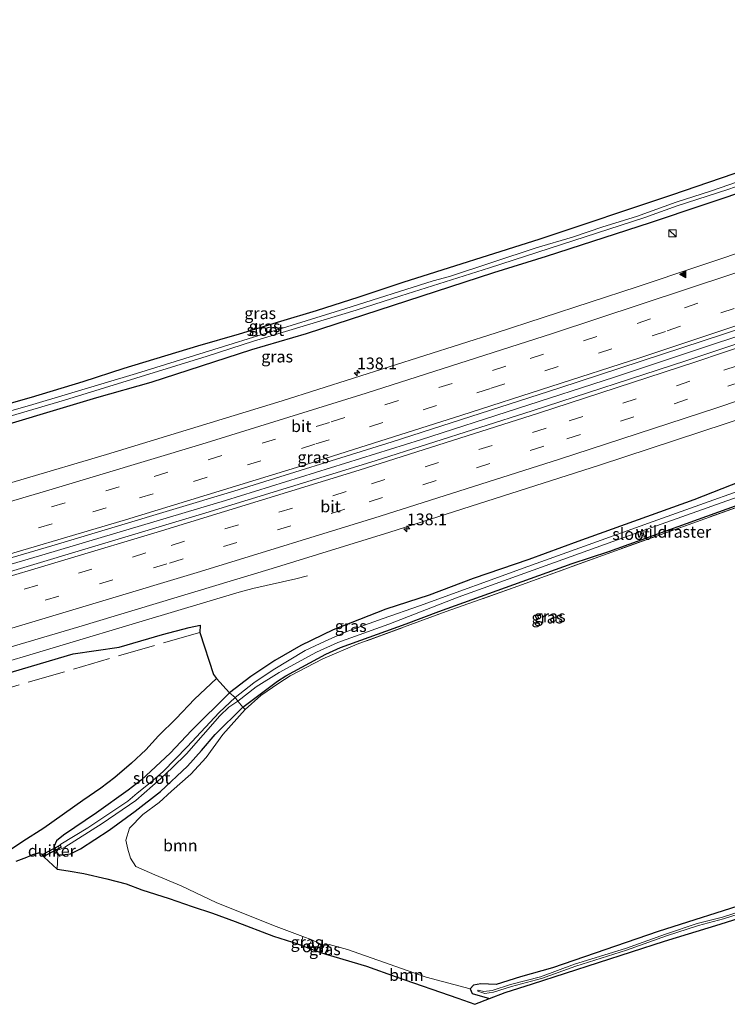
# Model space of a CAD drawing. Units: metres. Extents: x 239995 to 250000, y 474998 to 481251.
# Drawn here: x 241211 to 241361, y 479189 to 479399 of the extents above; entities that cross this region are included whole.
import ezdxf
from ezdxf.enums import TextEntityAlignment as Align

# ---------------------------------------------------------------- set-up
doc = ezdxf.new("R2010")
doc.units = ezdxf.units.M
doc.linetypes.add('IE-TERREINAFSCHEIDING', pattern=[10, 8, -2])
doc.linetypes.add('VW-3-9_STREEP', pattern=[12, 3, -9])
doc.layers.get('0').update_dxf_attribs({"lineweight": 25})
for name, color, linetype, lineweight in [('B-ME-AM-KILOMETR-S-B1', 7, 'Continuous', 18), ('B-ME-BV-GELEIDECONSTRUCTIE-GELEIDERAIL-L-B1', 213, 'BV-GELEIDERAIL', 18), ('B-ME-GR-BOOM-GV-B6', 93, 'Continuous', 18), ('B-ME-GR-BOS-GV-B6', 10, 'Continuous', 25), ('B-ME-GW-INSTEEKWATERGANG-L-B1', 10, 'Continuous', 25), ('B-ME-IE-GRASLAND-GV-B6', 93, 'Continuous', 18), ('B-ME-IE-GRONDWERKLIJN-GROND_INGERICHT-GV-B6', 253, 'Continuous', 18), ('B-ME-IE-INRICHTINGSELEMENT-S-B1', 253, 'Continuous', 18), ('B-ME-IE-TERREINAFSCHEIDING-DOORGANG-L-B1', 8, 'IE-TERREINAFSCHEIDING-KUNSTMATIG-OPEN', 18), ('B-ME-IE-TERREINAFSCHEIDING-RASTERHEKWERK-L-B1', 8, 'IE-TERREINAFSCHEIDING', 18), ('B-ME-KG-KADASTRAAL-OPNAMEDTMGRENS-L-B1', 10, 'Continuous', 25), ('B-ME-KW-DUIKER-GV-B6', 10, 'Continuous', 25), ('B-ME-OG-WATER-GV-B6', 153, 'Continuous', 18), ('B-ME-VH-VERH_SOORT-BITUMEN-GV-B6', 8, 'IE-TERREINAFSCHEIDING-NATUURLIJK-HOUTWAL', 18), ('B-ME-VH-VERH_SOORT-ONVERHARD-GV-B6', 8, 'Continuous', 18), ('B-ME-VW-MARKERING-39STREEP-015-L-B1', 255, 'VW-3-9_STREEP', 18), ('B-ME-VW-MARKERING-STREEP-015-L-B1', 7, 'Continuous', 18), ('B-ME-VW-MARKERING-VLAKMARK-S-B1', 7, 'Continuous', 18)]:
    doc.layers.add(name, color=color, linetype=linetype, lineweight=lineweight)
doc.styles.add('NLCS-ISO', font='NLCS-ISO.TTF')
doc.linetypes.add('BV-GELEIDERAIL', pattern='A,10,-3,[108,NLCS.SHX,S=1,R=0,X=0,Y=0],-3', length=16)
doc.linetypes.add('IE-TERREINAFSCHEIDING-KUNSTMATIG-OPEN', pattern='A,7,-1.5,[67,NLCS.SHX,S=0.75,R=0,X=0,Y=0],-1.5', length=10)
doc.linetypes.add('IE-TERREINAFSCHEIDING-NATUURLIJK-HOUTWAL', pattern='A,7,-1.5,[67,NLCS.SHX,S=0.75,R=45,X=0,Y=0],-1.5,7,-1.5,[70,NLCS.SHX,S=0.75,R=0,X=0,Y=0],-1.5', length=20)

# ---------------------------------------------------------------- blocks, each defined once
blk = doc.blocks.new('kast')
blk.add_line((-0.75, -0.75), (0.75, 0.75))
blk.add_lwpolyline([(-0.75, 0.75), (0.75, 0.75), (0.75, -0.75), (-0.75, -0.75)], close=True)
blk = doc.blocks.new('hecto')
for p, q in [((0, 0.625), (-0.625, 0)), ((0, -0.625), (0, 0.625)), ((-0.625, 0), (0.625, 0)), ((0.625, 0), (0, -0.625))]:
    blk.add_line(p, q)
blk = doc.blocks.new('verfsymbol')
for color in [252, 253]:
    blk.add_hatch(color=color).paths.add_polyline_path([(0.75, -0.625), (0, 0.75), (-0.75, -0.625)])
blk.add_lwpolyline([(0.75, -0.625), (0, 0.75), (-0.75, -0.625)], close=True)

msp = doc.modelspace()

# ---------------------------------------------------------------- linework, layer by layer
at = {"layer": 'B-ME-BV-GELEIDECONSTRUCTIE-GELEIDERAIL-L-B1'}
for points in [[(241093.0085, 479248.8505, 12.0426), (241125.6116, 479258.3727, 11.9037), (241171.1722, 479271.681, 11.8221), (241216.1123, 479284.8761, 11.8296), (241254.4572, 479296.3624, 11.8679), (241295.9284, 479309.2732, 11.8813), (241337.252, 479322.5866, 11.909), (241383.4723, 479337.9899, 11.944), (241414.4688, 479348.6228, 11.9958), (241453.1043, 479362.3966, 12.0049)], [(241098.881, 479230.1187, 11.6296), (241110.9229, 479233.6246, 11.566), (241156.333, 479246.8649, 11.4415), (241201.6173, 479260.1481, 11.3879), (241236.6841, 479270.6048, 11.4319), (241257.3379, 479276.8417, 11.3967), (241260.2487, 479277.5878, 11.2774), (241269.436, 479279.6759, 10.8381), (241271.8928, 479280.3215, 10.7485)]]:
    msp.add_polyline3d(points, dxfattribs=at)
at = {"layer": 'B-ME-GR-BOOM-GV-B6'}
for points in [[(241218.666, 479217.85, 10.395), (241218.783, 479220.869, 10.14), (241219.701, 479220.859, 10.227), (241221.497, 479221.115, 10.338), (241223.606, 479222.154, 10.449), (241229.672, 479226.103, 10.47), (241235.212, 479230.16, 10.503), (241240.596, 479234.389, 10.437), (241246.354, 479239.745, 10.431), (241249.38, 479243.094, 10.41), (241252.221, 479246.506, 10.392), (241258.13, 479252.327, 10.476), (241258.626, 479251.816, 10.422), (241253.863, 479246.507, 10.529), (241250.356, 479241.587, 10.349), (241247.103, 479238.042, 10.358), (241242.941, 479234.428, 10.442), (241240.312, 479232.02, 10.451), (241236.833, 479229.43, 10.421), (241234.05, 479226.561, 10.496), (241233.256, 479223.97, 10.547), (241233.635, 479222.087, 10.514), (241234.258, 479220.161, 10.49), (241235.371, 479218.367, 10.364), (241239.395, 479216.595, 10.451), (241245.043, 479214.294, 10.445), (241252.642, 479210.65, 10.412), (241265.206, 479205.592, 10.403), (241270.904, 479203.475, 10.424), (241270.5452, 479201.5975, 10.7233), (241268.702, 479202.274, 10.842), (241264.672, 479203.551, 10.785), (241256.489, 479206.698, 10.716), (241251.717, 479208.421, 10.71), (241247.373, 479209.831, 10.845), (241242.478, 479211.558, 10.845), (241236.637, 479213.447, 10.845), (241233.28, 479214.692, 10.863), (241229.186, 479215.782, 10.908), (241224.308, 479216.921, 10.905), (241220.988, 479217.435, 10.74), (241218.666, 479217.85, 10.395)], [(241275.5746, 479199.7515, 10.5865), (241276.514, 479201.756, 10.479), (241280.437, 479200.683, 10.428), (241297.185, 479194.85, 10.386), (241306.497, 479192.301, 10.275), (241306.951, 479191.317, 10.569), (241310.619, 479190.298, 10.545), (241307.509, 479189.035, 10.539), (241303.923, 479190.345, 10.533), (241290.78, 479194.852, 10.614), (241284.489, 479197.153, 10.614), (241275.5746, 479199.7515, 10.5865)]]:
    msp.add_polyline3d(points, dxfattribs=at)
at = {"layer": 'B-ME-GR-BOS-GV-B6'}
msp.add_polyline3d([(241178.654, 479250.808, 10.517), (241222.028, 479263.704, 10.601), (241231.803, 479265.131, 10.601), (241241.065, 479267.807, 10.601), (241246.722, 479269.3, 10.601), (241249.071, 479269.756, 10.601), (241248.964, 479268.248, 10.626), (241251.878, 479259.263, 10.524), (241252.544, 479258.404, 10.257), (241247.858, 479253.986, 10.257), (241243.931, 479249.88, 10.257), (241240.171, 479246.179, 10.257), (241237.511, 479243.215, 10.257), (241234.462, 479240.37, 10.257), (241230.922, 479237.339, 10.257), (241227.925, 479235.1, 10.257), (241224.076, 479232.467, 10.257), (241215.828, 479226.57, 10.257), (241211.312, 479223.743, 10.284), (241207.633, 479221.215, 10.281)], dxfattribs=at)
at = {"layer": 'B-ME-GW-INSTEEKWATERGANG-L-B1'}
for points in [[(241084.229, 479276.414, 10.451), (241095.399, 479279.464, 10.388), (241143.012, 479293.579, 10.28), (241159.993, 479298.383, 10.247), (241175.022, 479302.991, 10.274), (241199.835, 479310.137, 10.22), (241227.099, 479318.294, 10.178), (241238.622, 479321.506, 10.223), (241260.027, 479328.516, 10.298), (241271.654, 479331.889, 10.343), (241311.534, 479344.911, 10.28), (241322.741, 479348.382, 10.253), (241344.887, 479355.515, 10.229), (241390.123, 479370.735, 10.301), (241400.542, 479374.443, 10.31), (241410.888, 479377.942, 10.298), (241428.957, 479384.686, 10.319), (241439.001, 479388.059, 10.226), (241441.742, 479389.113, 10.208)], [(241364.009, 479300.365, 10.401), (241354.131, 479296.507, 10.371), (241329.428, 479287.619, 10.332), (241318.984, 479283.746, 10.275), (241307.161, 479279.734, 10.287), (241297.766, 479276.162, 10.275), (241288.584, 479273.21, 10.308), (241277.337, 479268.808, 10.287), (241270.512, 479265.432, 10.287), (241264.964, 479262.239, 10.287), (241259.861, 479258.865, 10.287), (241255.314, 479255.345, 10.221), (241247.246, 479247.328, 10.236), (241242.657, 479242.517, 10.293), (241236.489, 479236.804, 10.305), (241233.774, 479234.617, 10.293), (241227.005, 479229.813, 10.212), (241219.969, 479225.037, 10.167), (241218.459, 479223.849, 10.122)], [(241218.459, 479223.849, 10.122), (241217.998, 479222.734, 10.044), (241218.374, 479221.635, 10.08), (241218.783, 479220.869, 10.14), (241219.701, 479220.859, 10.227), (241221.497, 479221.115, 10.338), (241223.606, 479222.154, 10.449), (241229.672, 479226.103, 10.47), (241235.212, 479230.16, 10.503), (241240.596, 479234.389, 10.437), (241246.354, 479239.745, 10.431), (241249.38, 479243.094, 10.41), (241252.221, 479246.506, 10.392), (241258.13, 479252.327, 10.476), (241265.548, 479257.851, 10.359), (241267.289, 479258.969, 10.359), (241275.824, 479263.591, 10.113), (241278.924, 479265.013, 10.113), (241292.919, 479270.043, 10.218), (241299.841, 479272.72, 10.269), (241328.228, 479282.907, 10.374), (241336.006, 479285.488, 10.362), (241371.662, 479298.29, 10.344)], [(241498.85, 479253.031, 10.422), (241485.604, 479248.512, 10.452), (241476.181, 479245.706, 10.452), (241455.202, 479238.79, 10.449), (241447.641, 479236.639, 10.407), (241420.256, 479227.611, 10.398), (241411.579, 479225.01, 10.413), (241396.898, 479220.149, 10.509), (241387.811, 479217.512, 10.509), (241371.05, 479212.126, 10.647), (241366.614, 479210.947, 10.638), (241346.555, 479204.541, 10.632), (241324.043, 479196.82, 10.566), (241317.206, 479194.886, 10.563), (241312.052, 479193.283, 10.509), (241308.821, 479193.401, 10.395), (241307.229, 479193.101, 10.29), (241306.497, 479192.301, 10.275), (241306.951, 479191.317, 10.569), (241310.619, 479190.298, 10.545)]]:
    msp.add_polyline3d(points, dxfattribs=at)
at = {"layer": 'B-ME-IE-GRASLAND-GV-B6'}
for points in [[(241440.224, 479393.027, 10.22), (241440.833, 479391.562, 9.538), (241433.016, 479388.803, 9.538), (241421.98, 479384.561, 9.538), (241414.881, 479381.943, 9.538), (241399.337, 479376.503, 9.538), (241392.501, 479373.995, 9.538), (241381.066, 479370.3, 9.538), (241357.656, 479362.212, 9.538), (241350.358, 479359.886, 9.538), (241341.923, 479356.848, 9.538), (241334.76, 479354.593, 9.538), (241328.259, 479352.431, 9.538), (241320.556, 479350.128, 9.538), (241302.121, 479344.024, 9.538), (241298.631, 479343.117, 9.538), (241279.823, 479337.141, 9.538), (241235.531, 479323.403, 9.538), (241213.421, 479316.798, 9.538), (241189.875, 479310.016, 9.538)], [(241194.007, 479312.887, 10.334), (241213.078, 479318.256, 10.295), (241224.101, 479321.606, 10.328), (241232.801, 479324.461, 10.382), (241248.504, 479329.21, 10.376), (241257.377, 479331.737, 10.376), (241266.139, 479334.485, 10.427), (241273.764, 479336.746, 10.466), (241282.808, 479339.617, 10.457), (241292.221, 479342.749, 10.445), (241321.336, 479352.005, 10.376), (241349.374, 479361.392, 10.43), (241367.813, 479367.707, 10.433), (241378.726, 479371.313, 10.4), (241386.619, 479374.117, 10.385), (241403.757, 479379.8, 10.376), (241416.73, 479384.538, 10.358), (241422.361, 479386.504, 10.553), (241424.076, 479387.104, 10.022), (241430.528, 479389.412, 10.019), (241440.224, 479393.027, 10.22)], [(241189.071, 479308.533, 9.538), (241220.163, 479317.693, 9.538), (241250.553, 479327.055, 9.538), (241260.386, 479330.267, 9.538), (241282.239, 479336.871, 9.538), (241291.748, 479339.95, 9.538), (241310.644, 479345.904, 9.538), (241343.698, 479356.633, 9.538), (241350.564, 479359.058, 9.538), (241361.34, 479362.533, 9.538), (241371.134, 479365.96, 9.538), (241382.566, 479369.685, 9.538), (241405.45, 479377.546, 9.538), (241413.556, 479380.708, 9.538), (241425.285, 479384.704, 9.538), (241441.171, 479390.426, 9.538)], [(241441.171, 479390.426, 9.538), (241441.742, 479389.113, 10.208), (241439.001, 479388.059, 10.226), (241428.957, 479384.686, 10.319), (241410.888, 479377.942, 10.298), (241400.542, 479374.443, 10.31), (241390.123, 479370.735, 10.301), (241344.887, 479355.515, 10.229), (241322.741, 479348.382, 10.253), (241311.534, 479344.911, 10.28), (241271.654, 479331.889, 10.343), (241260.027, 479328.516, 10.298), (241238.622, 479321.506, 10.223), (241227.099, 479318.294, 10.178), (241199.835, 479310.137, 10.22)], [(241199.835, 479310.137, 10.22), (241227.099, 479318.294, 10.178), (241238.622, 479321.506, 10.223), (241260.027, 479328.516, 10.298), (241271.654, 479331.889, 10.343), (241311.534, 479344.911, 10.28), (241322.741, 479348.382, 10.253), (241344.887, 479355.515, 10.229), (241390.123, 479370.735, 10.301), (241400.542, 479374.443, 10.31), (241410.888, 479377.942, 10.298), (241428.957, 479384.686, 10.319), (241439.001, 479388.059, 10.226), (241441.742, 479389.113, 10.208), (241446.6469, 479377.8375, 10.9462), (241439.259, 479375.1535, 10.9394), (241404.4557, 479362.9001, 10.9178), (241381.2336, 479354.9531, 10.8854), (241342.0768, 479341.8551, 10.8565), (241312.045, 479332.0437, 10.8298), (241266.5013, 479317.556, 10.8154), (241229.1628, 479306.1371, 10.7963), (241192.613, 479295.3452, 10.78)], [(241093.4515, 479247.4373, 11.3963), (241092.6029, 479250.1445, 11.3912), (241128.5926, 479260.6546, 11.2415), (241174.1944, 479273.9377, 11.1751), (241218.7117, 479287.0001, 11.1886), (241256.241, 479298.347, 11.2129), (241289.9007, 479308.8147, 11.2178), (241325.4119, 479320.241, 11.2433), (241360.4454, 479331.7518, 11.2614), (241402.9356, 479346.1112, 11.3083), (241430.5226, 479355.7323, 11.3153), (241452.5854, 479363.6375, 11.3425), (241453.6825, 479361.0137, 11.3324), (241414.0542, 479347.0026, 11.3147), (241379.1415, 479335.0479, 11.3034), (241352.3848, 479326.0796, 11.2861), (241319.7005, 479315.4326, 11.2554), (241286.2811, 479304.7839, 11.2468), (241250.2895, 479293.6825, 11.2131), (241208.0087, 479280.9977, 11.1816), (241164.987, 479268.355, 11.1886), (241138.6081, 479260.5792, 11.2399), (241093.4515, 479247.4373, 11.3963)], [(241176.833, 479255.7374, 10.8101), (241223.214, 479269.431, 10.829), (241264.3722, 479281.8769, 10.8417), (241289.4034, 479289.6099, 10.8469), (241334.0462, 479303.839, 10.8714), (241366.4048, 479314.4973, 10.8866)], [(241375.459, 479302.582, 9.759), (241344.471, 479291.519, 9.759), (241318.762, 479282.274, 9.759), (241295.759, 479273.932, 9.759), (241287.983, 479271.222, 9.759), (241280.283, 479268.397, 9.759), (241275.643, 479266.39, 9.759), (241271.407, 479264.387, 9.759), (241264.609, 479260.269, 9.759), (241260.463, 479257.53, 9.759), (241256.498, 479254.377, 9.759), (241253.071, 479251.185, 9.759), (241246.272, 479243.849, 9.759), (241241.161, 479238.646, 9.759), (241238.444, 479236.213, 9.759), (241235.68, 479233.986, 9.759), (241233.668, 479232.312, 9.759), (241225.166, 479226.606, 9.759), (241219.4, 479223.162, 9.759), (241218.927, 479222.735, 9.759), (241218.961, 479222.284, 9.759)], [(241364.009, 479300.365, 10.401), (241354.131, 479296.507, 10.371), (241329.428, 479287.619, 10.332), (241318.984, 479283.746, 10.275), (241307.161, 479279.734, 10.287), (241297.766, 479276.162, 10.275), (241288.584, 479273.21, 10.308), (241277.337, 479268.808, 10.287), (241270.512, 479265.432, 10.287), (241264.964, 479262.239, 10.287), (241259.861, 479258.865, 10.287), (241255.314, 479255.345, 10.221), (241247.246, 479247.328, 10.236), (241242.657, 479242.517, 10.293), (241236.489, 479236.804, 10.305), (241233.774, 479234.617, 10.293), (241227.005, 479229.813, 10.212), (241219.969, 479225.037, 10.167), (241218.459, 479223.849, 10.122), (241217.998, 479222.734, 10.044), (241218.374, 479221.635, 10.08), (241218.783, 479220.869, 10.14), (241218.666, 479217.85, 10.395), (241215.88, 479220.378, 10.176), (241215.466, 479221.018, 10.176), (241214.625, 479221.297, 10.176), (241213.463, 479220.973, 10.176), (241212.154, 479220.378, 10.176), (241209.873, 479219.528, 10.095)], [(241371.662, 479298.29, 10.344), (241336.006, 479285.488, 10.362), (241328.228, 479282.907, 10.374), (241299.841, 479272.72, 10.269), (241292.919, 479270.043, 10.218), (241278.924, 479265.013, 10.113), (241275.824, 479263.591, 10.113), (241267.289, 479258.969, 10.359), (241265.548, 479257.851, 10.359), (241258.13, 479252.327, 10.476), (241252.221, 479246.506, 10.392), (241249.38, 479243.094, 10.41), (241246.354, 479239.745, 10.431), (241240.596, 479234.389, 10.437), (241235.212, 479230.16, 10.503), (241229.672, 479226.103, 10.47), (241223.606, 479222.154, 10.449), (241221.497, 479221.115, 10.338), (241219.701, 479220.859, 10.227), (241218.783, 479220.869, 10.14), (241218.374, 479221.635, 10.08), (241217.998, 479222.734, 10.044), (241218.459, 479223.849, 10.122), (241219.969, 479225.037, 10.167), (241227.005, 479229.813, 10.212), (241233.774, 479234.617, 10.293), (241236.489, 479236.804, 10.305), (241242.657, 479242.517, 10.293), (241247.246, 479247.328, 10.236), (241255.314, 479255.345, 10.221), (241259.861, 479258.865, 10.287), (241264.964, 479262.239, 10.287), (241270.512, 479265.432, 10.287), (241277.337, 479268.808, 10.287), (241288.584, 479273.21, 10.308), (241297.766, 479276.162, 10.275), (241307.161, 479279.734, 10.287), (241318.984, 479283.746, 10.275), (241329.428, 479287.619, 10.332), (241354.131, 479296.507, 10.371), (241364.009, 479300.365, 10.401)], [(241218.961, 479222.284, 9.759), (241219.22, 479221.999, 9.759), (241220.262, 479222.502, 9.759), (241228.179, 479227.524, 9.759), (241235.363, 479232.462, 9.759), (241240.684, 479237.148, 9.759), (241243.183, 479239.463, 9.759), (241246.122, 479242.347, 9.759), (241253.276, 479250.501, 9.759), (241255.154, 479252.312, 9.759), (241257.074, 479253.626, 9.759), (241260.998, 479256.617, 9.759), (241265.904, 479259.689, 9.759), (241273.832, 479264.058, 9.759), (241278.359, 479266.116, 9.759), (241289.177, 479269.994, 9.759), (241303.944, 479275.764, 9.759), (241343.982, 479290.147, 9.759), (241370.941, 479299.746, 9.759)], [(241374.487, 479298.922, 10.455), (241335.676, 479284.979, 10.386), (241316.66, 479278.072, 10.326), (241301.434, 479272.67, 10.296), (241282.454, 479265.713, 10.266), (241275.152, 479262.622, 10.383), (241268.229, 479258.972, 10.437), (241265.802, 479257.453, 10.437), (241261.946, 479254.797, 10.464), (241258.626, 479251.816, 10.422), (241258.13, 479252.327, 10.476), (241265.548, 479257.851, 10.359), (241267.289, 479258.969, 10.359), (241275.824, 479263.591, 10.113), (241278.924, 479265.013, 10.113), (241292.919, 479270.043, 10.218), (241299.841, 479272.72, 10.269), (241328.228, 479282.907, 10.374), (241336.006, 479285.488, 10.362), (241371.662, 479298.29, 10.344)], [(241207.633, 479221.215, 10.281), (241211.312, 479223.743, 10.284), (241215.828, 479226.57, 10.257), (241224.076, 479232.467, 10.257), (241227.925, 479235.1, 10.257), (241230.922, 479237.339, 10.257), (241234.462, 479240.37, 10.257), (241237.511, 479243.215, 10.257), (241240.171, 479246.179, 10.257), (241243.931, 479249.88, 10.257), (241247.858, 479253.986, 10.257), (241252.544, 479258.404, 10.257), (241251.878, 479259.263, 10.524), (241248.964, 479268.248, 10.626), (241249.071, 479269.756, 10.601), (241246.722, 479269.3, 10.601), (241241.065, 479267.807, 10.601), (241231.803, 479265.131, 10.601), (241222.028, 479263.704, 10.601), (241178.654, 479250.808, 10.517)], [(241374.854, 479212.308, 9.734), (241360.206, 479207.582, 9.734), (241354.828, 479206.217, 9.734), (241348.08, 479203.996, 9.734), (241339.541, 479200.949, 9.734), (241328.746, 479197.555, 9.734), (241321.476, 479194.905, 9.734), (241315.092, 479193.238, 9.734), (241311.221, 479191.97, 9.734), (241309.399, 479191.746, 9.734), (241308.2201, 479192.0723, 9.734), (241308.1209, 479191.9489, 9.734), (241308.1288, 479191.8117, 9.734), (241309.6409, 479191.3706, 9.734), (241311.4629, 479191.5946, 9.734), (241315.3339, 479192.8626, 9.734), (241321.7179, 479194.5296, 9.734), (241328.9879, 479197.1796, 9.734), (241339.7829, 479200.5736, 9.734), (241348.3219, 479203.6206, 9.734), (241355.0699, 479205.8416, 9.734), (241360.4479, 479207.2066, 9.734), (241375.0959, 479211.9326, 9.734)], [(241367.127, 479208.467, 10.596), (241359.715, 479206.093, 10.557), (241347.897, 479202.515, 10.608), (241319.783, 479193.425, 10.692), (241313.956, 479191.557, 10.524), (241310.619, 479190.298, 10.545), (241306.951, 479191.317, 10.569), (241306.497, 479192.301, 10.275), (241307.229, 479193.101, 10.29), (241308.821, 479193.401, 10.395), (241312.052, 479193.283, 10.509), (241317.206, 479194.886, 10.563), (241324.043, 479196.82, 10.566), (241346.555, 479204.541, 10.632), (241366.614, 479210.947, 10.638)], [(241270.5452, 479201.5975, 10.7233), (241270.904, 479203.475, 10.424), (241272.822, 479202.744, 10.694), (241271.9783, 479201.0715, 10.7006), (241270.5452, 479201.5975, 10.7233)], [(241275.5746, 479199.7515, 10.5865), (241274.6781, 479200.0806, 10.694), (241275.352, 479201.55, 10.694), (241276.514, 479201.756, 10.479), (241275.5746, 479199.7515, 10.5865)]]:
    msp.add_polyline3d(points, dxfattribs=at)
at = {"layer": 'B-ME-IE-GRONDWERKLIJN-GROND_INGERICHT-GV-B6'}
msp.add_polyline3d([(241366.614, 479210.947, 10.638), (241346.555, 479204.541, 10.632), (241324.043, 479196.82, 10.566), (241317.206, 479194.886, 10.563), (241312.052, 479193.283, 10.509), (241308.821, 479193.401, 10.395), (241307.229, 479193.101, 10.29), (241306.497, 479192.301, 10.275), (241297.185, 479194.85, 10.386), (241280.437, 479200.683, 10.428), (241276.514, 479201.756, 10.479), (241275.352, 479201.55, 10.694), (241272.822, 479202.744, 10.694), (241270.904, 479203.475, 10.424), (241265.206, 479205.592, 10.403), (241252.642, 479210.65, 10.412), (241245.043, 479214.294, 10.445), (241239.395, 479216.595, 10.451), (241235.371, 479218.367, 10.364), (241234.258, 479220.161, 10.49), (241233.635, 479222.087, 10.514), (241233.256, 479223.97, 10.547), (241234.05, 479226.561, 10.496), (241236.833, 479229.43, 10.421), (241240.312, 479232.02, 10.451), (241242.941, 479234.428, 10.442), (241247.103, 479238.042, 10.358), (241250.356, 479241.587, 10.349), (241253.863, 479246.507, 10.529), (241258.626, 479251.816, 10.422), (241261.946, 479254.797, 10.464), (241265.802, 479257.453, 10.437), (241268.229, 479258.972, 10.437), (241275.152, 479262.622, 10.383), (241282.454, 479265.713, 10.266), (241301.434, 479272.67, 10.296), (241316.66, 479278.072, 10.326), (241335.676, 479284.979, 10.386), (241374.487, 479298.922, 10.455)], dxfattribs=at)
at = {"layer": 'B-ME-IE-TERREINAFSCHEIDING-DOORGANG-L-B1'}
msp.add_line((241255.314, 479255.345, 10.221), (241252.544, 479258.404, 10.257), dxfattribs=at)
at = {"layer": 'B-ME-IE-TERREINAFSCHEIDING-RASTERHEKWERK-L-B1'}
for points in [[(241446.22, 479325.967, 10.086), (241446.422, 479325.379, 10.404), (241446.509, 479325.151, 10.416), (241441.534, 479322.8, 10.599), (241433.998, 479320.164, 10.533), (241390.342, 479304.465, 10.458), (241374.487, 479298.922, 10.455), (241335.676, 479284.979, 10.386), (241316.66, 479278.072, 10.326), (241301.434, 479272.67, 10.296), (241282.454, 479265.713, 10.266), (241275.152, 479262.622, 10.383), (241268.229, 479258.972, 10.437), (241265.802, 479257.453, 10.437), (241261.946, 479254.797, 10.464), (241258.626, 479251.816, 10.422), (241258.13, 479252.327, 10.476), (241257.074, 479253.626, 9.759), (241256.498, 479254.377, 9.759), (241255.314, 479255.345, 10.221)], [(241252.544, 479258.404, 10.257), (241251.878, 479259.263, 10.524), (241248.964, 479268.248, 10.626), (241203.498, 479255.011, 10.593), (241189.928, 479251.127, 10.542), (241174.911, 479246.663, 10.56), (241158.612, 479242.021, 10.563), (241141.958, 479237.135, 10.692), (241123.623, 479231.944, 10.692), (241100.424, 479225.198, 10.923)]]:
    msp.add_polyline3d(points, dxfattribs=at)
at = {"layer": 'B-ME-KG-KADASTRAAL-OPNAMEDTMGRENS-L-B1'}
for points in [[(241437.852, 479398.73, 10.475), (241432.12, 479396.729, 10.781), (241423.39, 479393.682, 10.653), (241419.503, 479392.31, 10.758), (241393.431, 479383.829, 10.724), (241379.137, 479372.09, 10.598), (241378.726, 479371.313, 10.4), (241367.813, 479367.707, 10.433), (241349.374, 479361.392, 10.43), (241321.336, 479352.005, 10.376), (241292.221, 479342.749, 10.445), (241282.808, 479339.617, 10.457), (241273.764, 479336.746, 10.466), (241266.139, 479334.485, 10.427), (241257.377, 479331.737, 10.376), (241248.504, 479329.21, 10.376), (241232.801, 479324.461, 10.382), (241224.101, 479321.606, 10.328), (241213.078, 479318.256, 10.295), (241194.007, 479312.887, 10.334)], [(241209.873, 479219.528, 10.095), (241212.154, 479220.378, 10.176), (241213.463, 479220.973, 10.176), (241214.625, 479221.297, 10.176), (241215.466, 479221.018, 10.176), (241215.88, 479220.378, 10.176), (241218.666, 479217.85, 10.395), (241220.988, 479217.435, 10.74), (241224.308, 479216.921, 10.905), (241229.186, 479215.782, 10.908), (241233.28, 479214.692, 10.863), (241236.637, 479213.447, 10.845), (241242.478, 479211.558, 10.845), (241247.373, 479209.831, 10.845), (241251.717, 479208.421, 10.71), (241256.489, 479206.698, 10.716), (241264.672, 479203.551, 10.785), (241268.702, 479202.274, 10.842), (241270.5452, 479201.5975, 10.7233), (241271.9783, 479201.0715, 10.7006), (241274.6781, 479200.0806, 10.694), (241275.5746, 479199.7515, 10.5865), (241284.489, 479197.153, 10.614), (241290.78, 479194.852, 10.614), (241303.923, 479190.345, 10.533), (241307.509, 479189.035, 10.539), (241310.619, 479190.298, 10.545), (241313.956, 479191.557, 10.524), (241319.783, 479193.425, 10.692), (241347.897, 479202.515, 10.608), (241359.715, 479206.093, 10.557), (241367.127, 479208.467, 10.596)]]:
    msp.add_polyline3d(points, dxfattribs=at)
at = {"layer": 'B-ME-KW-DUIKER-GV-B6'}
msp.add_polyline3d([(241215.7781, 479220.5355, 9.351), (241215.5056, 479220.9569, 9.351), (241219.2489, 479222.9419, 9.351), (241219.4831, 479222.5001, 9.351), (241215.7781, 479220.5355, 9.351)], dxfattribs=at)
at = {"layer": 'B-ME-OG-WATER-GV-B6'}
for points in [[(241440.833, 479391.562, 9.538), (241441.171, 479390.426, 9.538), (241425.285, 479384.704, 9.538), (241413.556, 479380.708, 9.538), (241405.45, 479377.546, 9.538), (241382.566, 479369.685, 9.538), (241371.134, 479365.96, 9.538), (241361.34, 479362.533, 9.538), (241350.564, 479359.058, 9.538), (241343.698, 479356.633, 9.538), (241310.644, 479345.904, 9.538), (241291.748, 479339.95, 9.538), (241282.239, 479336.871, 9.538), (241260.386, 479330.267, 9.538), (241250.553, 479327.055, 9.538), (241220.163, 479317.693, 9.538), (241189.071, 479308.533, 9.538)], [(241189.875, 479310.016, 9.538), (241213.421, 479316.798, 9.538), (241235.531, 479323.403, 9.538), (241279.823, 479337.141, 9.538), (241298.631, 479343.117, 9.538), (241302.121, 479344.024, 9.538), (241320.556, 479350.128, 9.538), (241328.259, 479352.431, 9.538), (241334.76, 479354.593, 9.538), (241341.923, 479356.848, 9.538), (241350.358, 479359.886, 9.538), (241357.656, 479362.212, 9.538), (241381.066, 479370.3, 9.538), (241392.501, 479373.995, 9.538), (241399.337, 479376.503, 9.538), (241414.881, 479381.943, 9.538), (241421.98, 479384.561, 9.538), (241433.016, 479388.803, 9.538), (241440.833, 479391.562, 9.538)], [(241257.074, 479253.626, 9.759), (241256.498, 479254.377, 9.759), (241260.463, 479257.53, 9.759), (241264.609, 479260.269, 9.759), (241271.407, 479264.387, 9.759), (241275.643, 479266.39, 9.759), (241280.283, 479268.397, 9.759), (241287.983, 479271.222, 9.759), (241295.759, 479273.932, 9.759), (241318.762, 479282.274, 9.759), (241344.471, 479291.519, 9.759), (241375.459, 479302.582, 9.759)], [(241370.941, 479299.746, 9.759), (241343.982, 479290.147, 9.759), (241303.944, 479275.764, 9.759), (241289.177, 479269.994, 9.759), (241278.359, 479266.116, 9.759), (241273.832, 479264.058, 9.759), (241265.904, 479259.689, 9.759), (241260.998, 479256.617, 9.759), (241257.074, 479253.626, 9.759)], [(241257.074, 479253.626, 9.759), (241255.154, 479252.312, 9.759), (241253.276, 479250.501, 9.759), (241246.122, 479242.347, 9.759), (241243.183, 479239.463, 9.759), (241240.684, 479237.148, 9.759), (241235.363, 479232.462, 9.759), (241228.179, 479227.524, 9.759), (241220.262, 479222.502, 9.759), (241219.22, 479221.999, 9.759), (241218.961, 479222.284, 9.759), (241218.927, 479222.735, 9.759), (241219.4, 479223.162, 9.759), (241225.166, 479226.606, 9.759), (241233.668, 479232.312, 9.759), (241235.68, 479233.986, 9.759), (241238.444, 479236.213, 9.759), (241241.161, 479238.646, 9.759), (241246.272, 479243.849, 9.759), (241253.071, 479251.185, 9.759), (241256.498, 479254.377, 9.759), (241257.074, 479253.626, 9.759)], [(241375.0959, 479211.9326, 9.734), (241360.4479, 479207.2066, 9.734), (241355.0699, 479205.8416, 9.734), (241348.3219, 479203.6206, 9.734), (241339.7829, 479200.5736, 9.734), (241328.9879, 479197.1796, 9.734), (241321.7179, 479194.5296, 9.734), (241315.3339, 479192.8626, 9.734), (241311.4629, 479191.5946, 9.734), (241309.6409, 479191.3706, 9.734), (241308.1288, 479191.8117, 9.734), (241308.1209, 479191.9489, 9.734), (241308.2201, 479192.0723, 9.734), (241309.399, 479191.746, 9.734), (241311.221, 479191.97, 9.734), (241315.092, 479193.238, 9.734), (241321.476, 479194.905, 9.734), (241328.746, 479197.555, 9.734), (241339.541, 479200.949, 9.734), (241348.08, 479203.996, 9.734), (241354.828, 479206.217, 9.734), (241360.206, 479207.582, 9.734), (241374.854, 479212.308, 9.734)]]:
    msp.add_polyline3d(points, dxfattribs=at)
at = {"layer": 'B-ME-VH-VERH_SOORT-BITUMEN-GV-B6'}
for points in [[(241087.9944, 479264.8568, 11.0061), (241100.5337, 479268.5151, 10.9475), (241147.2244, 479282.1076, 10.8103), (241192.613, 479295.3452, 10.78), (241229.1628, 479306.1371, 10.7963), (241266.5013, 479317.556, 10.8154), (241312.045, 479332.0437, 10.8298), (241342.0768, 479341.8551, 10.8565), (241381.2336, 479354.9531, 10.8854), (241404.4557, 479362.9001, 10.9178), (241439.259, 479375.1535, 10.9394), (241446.6469, 479377.8375, 10.9462), (241452.5854, 479363.6375, 11.3425), (241430.5226, 479355.7323, 11.3153), (241402.9356, 479346.1112, 11.3083), (241360.4454, 479331.7518, 11.2614), (241325.4119, 479320.241, 11.2433), (241289.9007, 479308.8147, 11.2178), (241256.241, 479298.347, 11.2129), (241218.7117, 479287.0001, 11.1886), (241174.1944, 479273.9377, 11.1751), (241128.5926, 479260.6546, 11.2415), (241092.6029, 479250.1445, 11.3912), (241087.9944, 479264.8568, 11.0061)], [(241366.4048, 479314.4973, 10.8866), (241334.0462, 479303.839, 10.8714), (241289.4034, 479289.6099, 10.8469), (241264.3722, 479281.8769, 10.8417), (241223.214, 479269.431, 10.829), (241176.833, 479255.7374, 10.8101), (241132.5465, 479242.7611, 10.8756), (241098.0711, 479232.6955, 11.0198), (241093.4515, 479247.4373, 11.3963), (241138.6081, 479260.5792, 11.2399), (241164.987, 479268.355, 11.1886), (241208.0087, 479280.9977, 11.1816), (241250.2895, 479293.6825, 11.2131), (241286.2811, 479304.7839, 11.2468), (241319.7005, 479315.4326, 11.2554), (241352.3848, 479326.0796, 11.2861), (241379.1415, 479335.0479, 11.3034), (241414.0542, 479347.0026, 11.3147), (241453.6825, 479361.0137, 11.3324), (241459.6144, 479346.8295, 10.9483), (241449.3469, 479343.1008, 10.9346), (241412.6874, 479330.2303, 10.9145), (241378.6096, 479318.5797, 10.9037), (241366.4048, 479314.4973, 10.8866)]]:
    msp.add_polyline3d(points, dxfattribs=at)
at = {"layer": 'B-ME-VH-VERH_SOORT-ONVERHARD-GV-B6'}
msp.add_polyline3d([(241272.822, 479202.744, 10.694), (241275.352, 479201.55, 10.694), (241274.6781, 479200.0806, 10.694), (241271.9783, 479201.0715, 10.7006), (241272.822, 479202.744, 10.694)], dxfattribs=at)
at = {"layer": 'B-ME-VW-MARKERING-39STREEP-015-L-B1'}
for points in [[(241090.2233, 479257.7413, 11.2444), (241090.2812, 479257.7582, 11.2442), (241120.1385, 479266.4695, 11.1216), (241163.341, 479279.061, 11.0503), (241205.9509, 479291.541, 11.0259), (241239.3061, 479301.4637, 11.0478), (241276.9593, 479313.0648, 11.0747), (241319.2531, 479326.5769, 11.0887), (241352.1268, 479337.3687, 11.1072), (241394.209, 479351.5264, 11.1493), (241431.7916, 479364.6246, 11.1689), (241449.4571, 479370.9883, 11.1878)], [(241091.2648, 479254.4048, 11.3345), (241118.1466, 479262.2601, 11.2236), (241160.7765, 479274.6716, 11.1204), (241203.1832, 479287.0784, 11.111), (241236.1764, 479296.8703, 11.1273), (241273.651, 479308.3714, 11.154), (241311.0076, 479320.2506, 11.1728), (241348.4636, 479332.4733, 11.1894), (241390.7473, 479346.6594, 11.23), (241432.3316, 479361.0952, 11.254), (241450.8063, 479367.7756, 11.2813)], [(241094.7964, 479243.1478, 11.3501), (241115.1179, 479249.0757, 11.2586), (241157.7394, 479261.5161, 11.147), (241200.1435, 479273.9875, 11.125), (241242.8757, 479286.7586, 11.1481), (241285.503, 479299.8758, 11.177), (241327.6144, 479313.3018, 11.2142), (241360.4922, 479324.0816, 11.2237), (241402.5442, 479338.3284, 11.2528), (241435.407, 479349.7768, 11.2616), (241455.3822, 479356.9499, 11.2804)], [(241095.8429, 479239.8104, 11.2622), (241110.7606, 479244.1605, 11.1928), (241157.5958, 479257.8683, 11.0631), (241204.6116, 479271.6708, 11.0479), (241242.5505, 479283.0194, 11.0567), (241284.9998, 479296.0347, 11.0927), (241327.113, 479309.4554, 11.1189), (241365.115, 479321.9387, 11.1452), (241407.349, 479336.2718, 11.161), (241444.5276, 479349.3139, 11.1875), (241456.7296, 479353.7274, 11.1976)]]:
    msp.add_polyline3d(points, dxfattribs=at)
at = {"layer": 'B-ME-VW-MARKERING-STREEP-015-L-B1'}
for points in [[(241089.1482, 479261.1647, 11.1545), (241122.0613, 479270.7836, 11.0226), (241169.1092, 479284.4755, 10.9398), (241216.1205, 479298.2921, 10.9492), (241249.4423, 479308.3257, 10.9693), (241284.3924, 479319.1894, 10.9829), (241324.0053, 479331.8918, 11.0027), (241362.1767, 479344.4996, 11.0264), (241400.4377, 479357.4698, 11.0626), (241438.558, 479370.8476, 11.0869), (241448.066, 479374.3117, 11.0929), (241448.1141, 479374.3292, 11.0929)], [(241092.3406, 479250.9814, 11.433), (241114.3405, 479257.4249, 11.3322), (241157.352, 479269.9458, 11.2218), (241199.9632, 479282.4133, 11.2045), (241233.1461, 479292.2073, 11.2241), (241271.3947, 479303.9103, 11.2495), (241304.7621, 479314.4714, 11.259), (241342.6276, 479326.7255, 11.2779), (241385.3004, 479341.002, 11.313), (241418.3916, 479352.3977, 11.3522), (241446.674, 479362.399, 11.3679), (241452.2515, 479364.4362, 11.37)], [(241093.7237, 479246.569, 11.4423), (241116.9395, 479253.3331, 11.3392), (241159.3882, 479265.755, 11.2403), (241201.956, 479278.2532, 11.2282), (241239.8999, 479289.5759, 11.2432), (241282.9128, 479302.7916, 11.2702), (241321.0276, 479314.9212, 11.2982), (241354.2981, 479325.7811, 11.3168), (241392.2026, 479338.5535, 11.339), (241419.8634, 479348.0994, 11.3636), (241454.0158, 479360.2165, 11.3647)], [(241096.9229, 479236.3646, 11.1713), (241119.6797, 479243.0012, 11.0709), (241162.868, 479255.6402, 10.969), (241206.0475, 479268.3096, 10.9545), (241249.1548, 479281.2217, 10.974), (241287.3788, 479293.0073, 10.9982), (241325.4909, 479305.1503, 11.0239), (241358.7621, 479316.013, 11.0405), (241401.3945, 479330.4158, 11.0692), (241434.4512, 479341.9152, 11.0881), (241458.1359, 479350.3625, 11.1028)]]:
    msp.add_polyline3d(points, dxfattribs=at)

# ---------------------------------------------------------------- block references
at = {"layer": 'B-ME-AM-KILOMETR-S-B1', "rotation": 90}
for p in [(241282.4414, 479323.499, 10.806), (241293.0543, 479290.2814, 10.804)]:
    msp.add_blockref('hecto', p, dxfattribs=at)
at = {"layer": 'B-ME-IE-INRICHTINGSELEMENT-S-B1', "rotation": 90}
msp.add_blockref('kast', (241349.5667, 479353.2097, 10.573), dxfattribs=at)
at = {"layer": 'B-ME-VW-MARKERING-VLAKMARK-S-B1', "rotation": 90}
msp.add_blockref('verfsymbol', (241351.8104, 479344.522, 10.9309), dxfattribs=at)

# ---------------------------------------------------------------- texts
at = {"layer": 'B-ME-AM-KILOMETR-S-B1', "ltscale": 0.2, "style": 'NLCS-ISO'}
for p in [(241282.4414, 479323.499, 10.806), (241293.0543, 479290.2814, 10.804)]:
    msp.add_text('138.1', height=2.5, dxfattribs=at).set_placement(p, align=Align.BOTTOM_LEFT)
at = {"layer": 'B-ME-GR-BOOM-GV-B6', "ltscale": 0.2, "style": 'NLCS-ISO'}
for p in [(241244.83786, 479222.86676), (241292.94705, 479195.27974)]:
    msp.add_text('bmn', height=2.5, dxfattribs=at).set_placement(p, align=Align.MIDDLE_CENTER)
at = {"layer": 'B-ME-IE-GRASLAND-GV-B6', "ltscale": 0.2, "style": 'NLCS-ISO'}
for p in [(241261.8365, 479336.2195), (241262.7735, 479333.42), (241265.43795, 479326.9849), (241273.1427, 479305.5374), (241322.926, 479271.397), (241323.4455, 479271.664), (241281.10805, 479269.58425), (241271.6836, 479202.27325), (241275.59605, 479200.75375)]:
    msp.add_text('gras', height=2.5, dxfattribs=at).set_placement(p, align=Align.MIDDLE_CENTER)
at = {"layer": 'B-ME-IE-TERREINAFSCHEIDING-RASTERHEKWERK-L-B1', "ltscale": 0.2, "style": 'NLCS-ISO'}
msp.add_text('wildraster', height=2.5, dxfattribs=at).set_placement((241349.7679, 479289.65957), align=Align.MIDDLE_CENTER)
at = {"layer": 'B-ME-KW-DUIKER-GV-B6', "ltscale": 0.2, "style": 'NLCS-ISO'}
msp.add_text('duiker', height=2.5, dxfattribs=at).set_placement((241217.50299, 479221.7344), align=Align.MIDDLE_CENTER)
at = {"layer": 'B-ME-OG-WATER-GV-B6', "ltscale": 0.2, "style": 'NLCS-ISO'}
for p in [(241262.93942, 479332.6424), (241340.7469, 479289.19066), (241238.75093, 479237.22307)]:
    msp.add_text('sloot', height=2.5, dxfattribs=at).set_placement(p, align=Align.MIDDLE_CENTER)
at = {"layer": 'B-ME-VH-VERH_SOORT-BITUMEN-GV-B6', "ltscale": 0.2, "style": 'NLCS-ISO'}
for p in [(241270.57475, 479312.16397), (241276.80282, 479295.06521)]:
    msp.add_text('bit', height=2.5, dxfattribs=at).set_placement(p, align=Align.MIDDLE_CENTER)
at = {"layer": 'B-ME-VH-VERH_SOORT-ONVERHARD-GV-B6', "ltscale": 0.2, "style": 'NLCS-ISO'}
msp.add_text('ovh', height=2.5, dxfattribs=at).set_placement((241273.66773, 479201.37011), align=Align.MIDDLE_CENTER)

doc.saveas('drawing.dxf')
